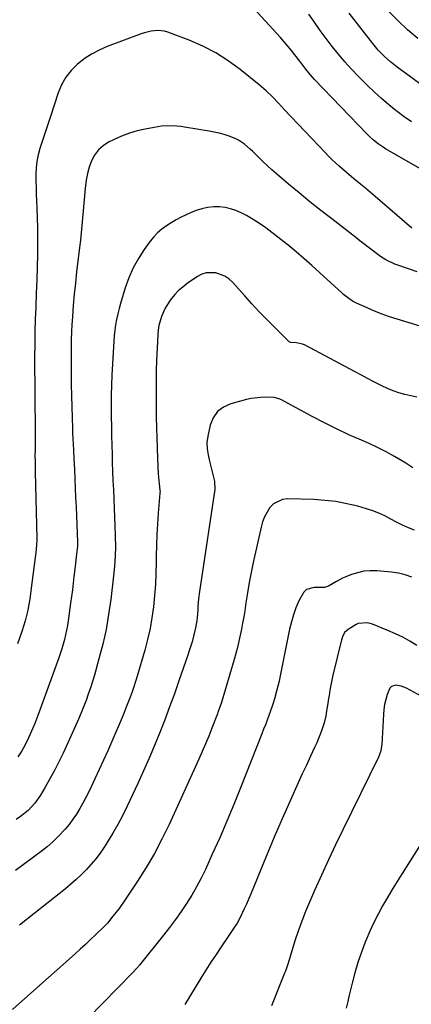
# Model space of a CAD drawing. Units: inches. Extents: x 1867908 to 1873320, y 394942 to 400269.
# Drawn here: x 1868851 to 1869046, y 397538 to 398030 of the extents above; entities that cross this region are included whole.
import ezdxf

# ---------------------------------------------------------------- set-up
doc = ezdxf.new("R2010")
doc.units = ezdxf.units.IN
doc.header["$MEASUREMENT"] = 0
doc.layers.add('7', color=7, linetype='Continuous')
doc.layers.add('8', color=7, linetype='Continuous')

msp = doc.modelspace()

# ---------------------------------------------------------------- linework, layer by layer
at = {"layer": '7', "color": 18}
for points in [[(1869049.28, 398020.79, 1916), (1869044.23, 398025.18, 1916), (1869039.38, 398029.78, 1916), (1869034.65, 398034.53, 1916)], [(1869046.22, 397979.3, 1912), (1869042.59, 397981.77, 1912), (1869039.04, 397984.36, 1912), (1869038.5, 397984.78, 1912), (1869034.8, 397987.75, 1912), (1869031.18, 397990.81, 1912), (1869027.68, 397994.01, 1912), (1869024.27, 397997.31, 1912), (1869019.67, 398001.91, 1912), (1869016.23, 398005.5, 1912), (1869012.88, 398009.18, 1912), (1869009.69, 398012.99, 1912), (1869006.59, 398016.88, 1912), (1869003.6, 398020.87, 1912), (1869000.66, 398024.89, 1912), (1868997.79, 398028.96, 1912), (1868994.96, 398033.06, 1912)], [(1869058.83, 397992.12, 1914), (1869039, 398006.6, 1914), (1869035.66, 398009.21, 1914), (1869032.51, 398012.04, 1914), (1869029.56, 398015.09, 1914), (1869026.85, 398018.34, 1914), (1869015.08, 398033.58, 1914)], [(1869046.39, 397926.02, 1908), (1869028.1, 397941.84, 1908), (1869025.73, 397943.88, 1908), (1869023.34, 397945.91, 1908), (1869020.93, 397947.91, 1908), (1869017.44, 397950.78, 1908), (1869013.7, 397953.9, 1908), (1869010.03, 397957.1, 1908), (1869006.48, 397960.41, 1908), (1869004.76, 397962.13, 1908), (1869003.06, 397963.87, 1908), (1868982.86, 397985.28, 1908), (1868979.8, 397988.5, 1908), (1868976.74, 397991.7, 1908), (1868973.56, 397994.79, 1908), (1868970.21, 397997.68, 1908), (1868960.62, 398005.4, 1908), (1868954.67, 398009.75, 1908), (1868948.49, 398013.69, 1908), (1868941.96, 398017.03, 1908), (1868935.19, 398019.95, 1908), (1868924.52, 398023.98, 1908), (1868922.9, 398024.46, 1908), (1868919.59, 398024.86, 1908), (1868916.22, 398024.51, 1908), (1868912.91, 398023.7, 1908), (1868911.29, 398023.16, 1908), (1868894.31, 398016.83, 1908), (1868890.27, 398015.07, 1908), (1868886.38, 398013.05, 1908), (1868882.73, 398010.63, 1908), (1868879.24, 398007.94, 1908), (1868876.18, 398004.84, 1908), (1868873.51, 398001.48, 1908), (1868871.43, 397997.72, 1908), (1868869.74, 397993.71, 1908), (1868865.86, 397981.85, 1908), (1868864.89, 397978.86, 1908), (1868863.91, 397975.87, 1908), (1868862.94, 397972.87, 1908), (1868861.98, 397969.88, 1908), (1868860.69, 397965.86, 1908), (1868859.84, 397962.68, 1908), (1868859.18, 397959.48, 1908), (1868858.81, 397956.22, 1908), (1868858.64, 397952.94, 1908), (1868858.66, 397949.63, 1908), (1868858.7, 397946.32, 1908), (1868858.81, 397943.01, 1908), (1868858.95, 397939.71, 1908), (1868859.13, 397936.13, 1908), (1868859.33, 397931.21, 1908), (1868859.46, 397926.29, 1908), (1868859.49, 397921.36, 1908), (1868859.45, 397916.43, 1908), (1868859.39, 397913.06, 1908), (1868859.25, 397906.59, 1908), (1868859.07, 397900.11, 1908), (1868858.84, 397893.64, 1908), (1868858.58, 397887.17, 1908), (1868858.56, 397886.6, 1908), (1868858.33, 397880.41, 1908), (1868858.15, 397874.23, 1908), (1868858.05, 397868.04, 1908), (1868858.01, 397861.85, 1908), (1868858.01, 397860.95, 1908), (1868858.02, 397855.22, 1908), (1868858.05, 397849.48, 1908), (1868858.11, 397843.74, 1908), (1868858.19, 397838, 1908), (1868858.33, 397829.35, 1908), (1868858.35, 397826.52, 1908), (1868858.32, 397823.7, 1908), (1868858.28, 397820.87, 1908), (1868858.24, 397818.04, 1908), (1868858.21, 397815.28, 1908), (1868858.19, 397812.49, 1908), (1868858.2, 397809.7, 1908), (1868858.23, 397806.91, 1908), (1868858.28, 397804.12, 1908), (1868859.07, 397771.25, 1908), (1868859.08, 397770.51, 1908), (1868858.98, 397767.56, 1908), (1868858.84, 397766.1, 1908), (1868858.76, 397765.36, 1908), (1868856.35, 397746.31, 1908), (1868855.97, 397743.56, 1908), (1868855.56, 397740.8, 1908), (1868855.09, 397738.06, 1908), (1868854.58, 397735.32, 1908), (1868853.99, 397732.6, 1908), (1868853.32, 397729.9, 1908), (1868852.52, 397727.24, 1908), (1868851.66, 397724.6, 1908), (1868849.45, 397718.37, 1908)], [(1869048.98, 397904.34, 1906), (1869044.74, 397905.75, 1906), (1869039.34, 397907.6, 1906), (1869037.83, 397908.17, 1906), (1869033.45, 397910.25, 1906), (1869030.7, 397911.95, 1906), (1869029.37, 397912.88, 1906), (1869026.54, 397915.06, 1906), (1869024.5, 397916.66, 1906), (1869022.45, 397918.25, 1906), (1869020.4, 397919.85, 1906), (1869018.35, 397921.44, 1906), (1869006.38, 397930.69, 1906), (1869000.91, 397934.97, 1906), (1868995.48, 397939.31, 1906), (1868990.11, 397943.71, 1906), (1868984.78, 397948.16, 1906), (1868978.77, 397953.25, 1906), (1868976.5, 397955.23, 1906), (1868974.27, 397957.24, 1906), (1868972.08, 397959.3, 1906), (1868969.93, 397961.41, 1906), (1868966.98, 397964.34, 1906), (1868965.63, 397965.61, 1906), (1868962.81, 397968.04, 1906), (1868959.77, 397970.11, 1906), (1868958.12, 397970.92, 1906), (1868955.09, 397972.06, 1906), (1868952.65, 397972.83, 1906), (1868950.19, 397973.51, 1906), (1868947.7, 397974.07, 1906), (1868945.19, 397974.54, 1906), (1868932.86, 397976.56, 1906), (1868930.96, 397976.83, 1906), (1868929.06, 397977.03, 1906), (1868925.23, 397977.19, 1906), (1868921.41, 397977.01, 1906), (1868919.51, 397976.78, 1906), (1868917.62, 397976.47, 1906), (1868913.26, 397975.64, 1906), (1868909.24, 397974.7, 1906), (1868905.3, 397973.55, 1906), (1868901.46, 397972.09, 1906), (1868897.7, 397970.41, 1906), (1868894.97, 397969.06, 1906), (1868892.23, 397967.29, 1906), (1868889.83, 397965.21, 1906), (1868887.95, 397962.64, 1906), (1868886.41, 397959.76, 1906), (1868885.31, 397956.58, 1906), (1868884.41, 397953.35, 1906), (1868883.78, 397950.05, 1906), (1868883.27, 397945.89, 1906), (1868882.95, 397942.21, 1906), (1868882.63, 397938.52, 1906), (1868882.31, 397934.84, 1906), (1868881.98, 397931.16, 1906), (1868881.63, 397927.48, 1906), (1868881.26, 397923.8, 1906), (1868880.86, 397920.12, 1906), (1868880.43, 397916.45, 1906), (1868878.98, 397904.31, 1906), (1868878.36, 397898.7, 1906), (1868877.79, 397893.08, 1906), (1868877.32, 397887.46, 1906), (1868876.91, 397881.82, 1906), (1868876.66, 397877.96, 1906), (1868876.45, 397874.25, 1906), (1868876.3, 397870.55, 1906), (1868876.22, 397866.84, 1906), (1868876.19, 397863.13, 1906), (1868876.2, 397859.29, 1906), (1868876.24, 397853.66, 1906), (1868876.31, 397848.03, 1906), (1868876.43, 397842.4, 1906), (1868876.58, 397836.77, 1906), (1868876.92, 397826.1, 1906), (1868876.98, 397824.22, 1906), (1868877.12, 397820.46, 1906), (1868877.2, 397818.58, 1906), (1868877.37, 397814.82, 1906), (1868877.55, 397811.06, 1906), (1868877.84, 397805.52, 1906), (1868878.07, 397800.87, 1906), (1868878.29, 397796.22, 1906), (1868878.5, 397791.57, 1906), (1868878.71, 397786.92, 1906), (1868879.45, 397769.18, 1906), (1868879.46, 397768.93, 1906), (1868879.41, 397767.67, 1906), (1868879.36, 397767.16, 1906), (1868878.87, 397763.22, 1906), (1868878.34, 397758.78, 1906), (1868877.85, 397754.33, 1906), (1868877.62, 397752.11, 1906), (1868877.25, 397748.77, 1906), (1868876.86, 397745.44, 1906), (1868876.44, 397742.11, 1906), (1868876, 397738.79, 1906), (1868874.79, 397729.9, 1906), (1868874.42, 397727.54, 1906), (1868873.48, 397722.85, 1906), (1868872.92, 397720.53, 1906), (1868871.59, 397715.94, 1906), (1868870.05, 397711.4, 1906), (1868860.1, 397684.03, 1906), (1868859.08, 397681.31, 1906), (1868858.03, 397678.61, 1906), (1868856.93, 397675.92, 1906), (1868855.79, 397673.25, 1906), (1868854.14, 397669.57, 1906), (1868852.51, 397666.45, 1906), (1868851.62, 397664.92, 1906), (1868849.66, 397662, 1906)], [(1869069.72, 397871.24, 1904), (1869039.08, 397880.61, 1904), (1869035.26, 397881.86, 1904), (1869031.48, 397883.2, 1904), (1869027.76, 397884.7, 1904), (1869024.07, 397886.29, 1904), (1869018.8, 397888.68, 1904), (1869016.81, 397889.71, 1904), (1869014.93, 397890.94, 1904), (1869012.29, 397893.03, 1904), (1869011.45, 397893.78, 1904), (1869000.2, 397904.03, 1904), (1868996.35, 397907.48, 1904), (1868992.47, 397910.89, 1904), (1868988.54, 397914.24, 1904), (1868984.58, 397917.55, 1904), (1868982.52, 397919.24, 1904), (1868979.53, 397921.63, 1904), (1868976.49, 397923.96, 1904), (1868973.39, 397926.21, 1904), (1868970.24, 397928.4, 1904), (1868966.23, 397930.99, 1904), (1868963.74, 397932.43, 1904), (1868961.18, 397933.7, 1904), (1868958.55, 397934.88, 1904), (1868955.85, 397935.78, 1904), (1868953.11, 397936.43, 1904), (1868950.31, 397936.7, 1904), (1868947.47, 397936.72, 1904), (1868944.31, 397936.36, 1904), (1868941.43, 397935.8, 1904), (1868938.63, 397934.91, 1904), (1868935.88, 397933.82, 1904), (1868933.69, 397932.8, 1904), (1868931.15, 397931.55, 1904), (1868928.65, 397930.23, 1904), (1868926.21, 397928.81, 1904), (1868923.8, 397927.32, 1904), (1868921.54, 397925.66, 1904), (1868919.42, 397923.85, 1904), (1868917.51, 397921.81, 1904), (1868915.75, 397919.63, 1904), (1868912.73, 397915.42, 1904), (1868909.81, 397910.9, 1904), (1868907.2, 397906.22, 1904), (1868905.06, 397901.3, 1904), (1868903.24, 397896.24, 1904), (1868900.9, 397888.54, 1904), (1868900.15, 397885.89, 1904), (1868899.48, 397883.23, 1904), (1868898.93, 397880.54, 1904), (1868898.45, 397877.83, 1904), (1868898.08, 397875.1, 1904), (1868897.76, 397872.37, 1904), (1868897.52, 397869.63, 1904), (1868897.34, 397866.88, 1904), (1868896.64, 397852.71, 1904), (1868896.44, 397847.66, 1904), (1868896.31, 397842.61, 1904), (1868896.27, 397837.56, 1904), (1868896.29, 397832.5, 1904), (1868896.3, 397831.79, 1904), (1868896.38, 397827.09, 1904), (1868896.46, 397822.39, 1904), (1868896.57, 397817.7, 1904), (1868896.69, 397813, 1904), (1868896.79, 397809.15, 1904), (1868896.93, 397804.57, 1904), (1868897.1, 397800, 1904), (1868897.31, 397795.43, 1904), (1868897.54, 397790.86, 1904), (1868897.77, 397786.29, 1904), (1868897.97, 397781.71, 1904), (1868898.14, 397777.14, 1904), (1868898.28, 397772.56, 1904), (1868898.3, 397771.92, 1904), (1868898.32, 397767.03, 1904), (1868898.2, 397762.15, 1904), (1868897.87, 397757.27, 1904), (1868897.41, 397752.4, 1904), (1868896.02, 397740.6, 1904), (1868894.96, 397733.1, 1904), (1868893.66, 397725.65, 1904), (1868892.02, 397718.27, 1904), (1868890.14, 397710.93, 1904), (1868887.84, 397702.72, 1904), (1868886.9, 397699.54, 1904), (1868885.9, 397696.37, 1904), (1868884.82, 397693.23, 1904), (1868883.68, 397690.11, 1904), (1868882.47, 397687.01, 1904), (1868881.22, 397683.93, 1904), (1868879.91, 397680.88, 1904), (1868878.56, 397677.84, 1904), (1868872.18, 397663.84, 1904), (1868870.11, 397659.5, 1904), (1868867.96, 397655.22, 1904), (1868865.67, 397651, 1904), (1868863.28, 397646.84, 1904), (1868860.92, 397642.86, 1904), (1868858.09, 397638.81, 1904), (1868854.71, 397635.22, 1904), (1868850.88, 397632.09, 1904), (1868848.84, 397630.7, 1904)], [(1869048.92, 397841.63, 1902), (1869045.89, 397842.26, 1902), (1869042.87, 397842.96, 1902), (1869039.9, 397843.81, 1902), (1869036.98, 397844.8, 1902), (1869034.14, 397845.98, 1902), (1869031.34, 397847.3, 1902), (1869027.42, 397849.31, 1902), (1869024.29, 397850.94, 1902), (1869021.16, 397852.59, 1902), (1869018.04, 397854.25, 1902), (1868992.77, 397867.8, 1902), (1868991.81, 397868.23, 1902), (1868988.75, 397868.86, 1902), (1868986, 397869.01, 1902), (1868985.44, 397869.2, 1902), (1868985.19, 397869.36, 1902), (1868984.95, 397869.55, 1902), (1868977.74, 397876.66, 1902), (1868973.95, 397880.47, 1902), (1868970.21, 397884.32, 1902), (1868966.54, 397888.25, 1902), (1868962.93, 397892.22, 1902), (1868956.78, 397899.1, 1902), (1868954.96, 397900.77, 1902), (1868952.99, 397902.16, 1902), (1868948.43, 397903.84, 1902), (1868943.67, 397903.81, 1902), (1868941.44, 397903.05, 1902), (1868939.3, 397901.92, 1902), (1868934.19, 397898.39, 1902), (1868931.99, 397896.7, 1902), (1868929.9, 397894.9, 1902), (1868927.99, 397892.91, 1902), (1868925.62, 397890.06, 1902), (1868923.12, 397886.19, 1902), (1868921.29, 397881.97, 1902), (1868920.1, 397877.5, 1902), (1868919.76, 397875.21, 1902), (1868919.54, 397872.91, 1902), (1868919.16, 397866.11, 1902), (1868918.91, 397860.39, 1902), (1868918.72, 397854.66, 1902), (1868918.65, 397848.93, 1902), (1868918.65, 397843.2, 1902), (1868918.77, 397831.47, 1902), (1868918.85, 397826.37, 1902), (1868918.97, 397821.28, 1902), (1868919.14, 397816.18, 1902), (1868919.34, 397811.09, 1902), (1868919.69, 397803.41, 1902), (1868920.2, 397798.44, 1902), (1868920.61, 397795.21, 1902), (1868920.62, 397794.45, 1902), (1868920.6, 397794.08, 1902), (1868920.57, 397793.7, 1902), (1868919.7, 397783.75, 1902), (1868919.29, 397778.39, 1902), (1868918.98, 397773.03, 1902), (1868918.79, 397767.66, 1902), (1868918.69, 397762.29, 1902), (1868918.67, 397759.12, 1902), (1868918.55, 397753.57, 1902), (1868918.3, 397748.03, 1902), (1868917.89, 397742.5, 1902), (1868917.35, 397736.98, 1902), (1868916.58, 397731.49, 1902), (1868915.63, 397726.04, 1902), (1868914.41, 397720.64, 1902), (1868913, 397715.28, 1902), (1868909.22, 397702.26, 1902), (1868908.43, 397699.63, 1902), (1868907.59, 397697.02, 1902), (1868906.7, 397694.43, 1902), (1868905.77, 397691.86, 1902), (1868904.79, 397689.29, 1902), (1868903.78, 397686.74, 1902), (1868902.75, 397684.21, 1902), (1868901.69, 397681.68, 1902), (1868896.56, 397669.7, 1902), (1868894.5, 397664.97, 1902), (1868892.41, 397660.27, 1902), (1868890.27, 397655.58, 1902), (1868888.09, 397650.91, 1902), (1868886.4, 397647.34, 1902), (1868885, 397644.49, 1902), (1868883.57, 397641.66, 1902), (1868882.06, 397638.86, 1902), (1868880.52, 397636.09, 1902), (1868878.86, 397633.39, 1902), (1868877.11, 397630.76, 1902), (1868875.2, 397628.23, 1902), (1868873.2, 397625.78, 1902), (1868869.83, 397622.1, 1902), (1868867.14, 397619.46, 1902), (1868864.29, 397617, 1902), (1868861.33, 397614.66, 1902), (1868848.45, 397605.18, 1902)], [(1869047.75, 397775.25, 1898), (1869044.67, 397776.44, 1898), (1869041.64, 397777.75, 1898), (1869038.69, 397779.22, 1898), (1869035.79, 397780.8, 1898), (1869032.87, 397782.36, 1898), (1869029.9, 397783.75, 1898), (1869026.82, 397784.92, 1898), (1869023.68, 397785.93, 1898), (1869019.33, 397787.15, 1898), (1869013.93, 397788.45, 1898), (1869008.49, 397789.48, 1898), (1869002.99, 397790.11, 1898), (1868997.45, 397790.46, 1898), (1868984.3, 397790.82, 1898), (1868981.74, 397790.51, 1898), (1868977.35, 397788.38, 1898), (1868975.52, 397786.56, 1898), (1868974.04, 397784.28, 1898), (1868972.77, 397781.91, 1898), (1868971.81, 397779.39, 1898), (1868971.06, 397776.78, 1898), (1868967.17, 397759.06, 1898), (1868966.13, 397754.05, 1898), (1868965.15, 397749.03, 1898), (1868964.28, 397743.98, 1898), (1868963.48, 397738.93, 1898), (1868962.89, 397734.95, 1898), (1868962.4, 397731.88, 1898), (1868961.88, 397728.82, 1898), (1868961.31, 397725.76, 1898), (1868960.69, 397722.72, 1898), (1868960.02, 397719.69, 1898), (1868959.29, 397716.67, 1898), (1868958.49, 397713.67, 1898), (1868957.64, 397710.68, 1898), (1868951.09, 397688.66, 1898), (1868950.36, 397686.39, 1898), (1868949.56, 397684.14, 1898), (1868949.28, 397683.4, 1898), (1868948.99, 397682.66, 1898), (1868946.49, 397676.28, 1898), (1868944.93, 397672.36, 1898), (1868943.32, 397668.47, 1898), (1868941.64, 397664.59, 1898), (1868939.93, 397660.74, 1898), (1868925.16, 397628.25, 1898), (1868921.61, 397620.91, 1898), (1868917.82, 397613.7, 1898), (1868913.69, 397606.68, 1898), (1868909.32, 397599.79, 1898), (1868902.98, 397590.29, 1898), (1868900.15, 397586.27, 1898), (1868898.66, 397584.31, 1898), (1868897.13, 397582.39, 1898), (1868894.32, 397578.96, 1898), (1868893.36, 397577.85, 1898), (1868893.02, 397577.5, 1898), (1868888.39, 397573.03, 1898), (1868885.89, 397570.65, 1898), (1868883.36, 397568.28, 1898), (1868880.81, 397565.94, 1898), (1868878.24, 397563.62, 1898), (1868851.62, 397539.88, 1898), (1868847.02, 397535.67, 1898)], [(1869046.31, 397751.82, 1896), (1869043.06, 397752.96, 1896), (1869039.7, 397753.72, 1896), (1869036.26, 397754.22, 1896), (1869028.82, 397754.86, 1896), (1869025.6, 397754.91, 1896), (1869022.42, 397754.66, 1896), (1869019.3, 397753.98, 1896), (1869016.23, 397753, 1896), (1869013.37, 397751.86, 1896), (1869011.78, 397751.18, 1896), (1869008.71, 397749.63, 1896), (1869004.71, 397747.24, 1896), (1869002.75, 397746.65, 1896), (1869001.2, 397746.56, 1896), (1868997.65, 397746.66, 1896), (1868993.79, 397745.62, 1896), (1868992.35, 397744.32, 1896), (1868989.94, 397739.96, 1896), (1868988.51, 397736.5, 1896), (1868987.24, 397732.98, 1896), (1868986.2, 397729.39, 1896), (1868985.34, 397725.75, 1896), (1868980.6, 397702.4, 1896), (1868980.06, 397699.85, 1896), (1868979.47, 397697.31, 1896), (1868978.81, 397694.79, 1896), (1868978.12, 397692.28, 1896), (1868978.04, 397692.01, 1896), (1868976.58, 397687.3, 1896), (1868974.95, 397682.65, 1896), (1868973.22, 397678.04, 1896), (1868972.33, 397675.74, 1896), (1868971.43, 397673.44, 1896), (1868960.85, 397646.54, 1896), (1868957.47, 397638.16, 1896), (1868954.01, 397629.81, 1896), (1868950.41, 397621.52, 1896), (1868946.72, 397613.27, 1896), (1868943.27, 397605.71, 1896), (1868941.14, 397601.32, 1896), (1868938.89, 397597.01, 1896), (1868936.45, 397592.8, 1896), (1868933.87, 397588.67, 1896), (1868931.14, 397584.63, 1896), (1868928.33, 397580.65, 1896), (1868925.41, 397576.75, 1896), (1868922.42, 397572.9, 1896), (1868910.93, 397558.59, 1896), (1868910.46, 397558.02, 1896), (1868909.03, 397556.33, 1896), (1868907.03, 397554.16, 1896), (1868884.66, 397531.32, 1896)], [(1869048.87, 397717.64, 1894), (1869045.38, 397719.76, 1894), (1869041.82, 397721.74, 1894), (1869038.15, 397723.51, 1894), (1869034.41, 397725.14, 1894), (1869026.73, 397728.2, 1894), (1869024.39, 397728.85, 1894), (1869019.59, 397728.52, 1894), (1869018.48, 397728.06, 1894), (1869014.5, 397725.62, 1894), (1869012.81, 397724.05, 1894), (1869011.67, 397722, 1894), (1869011.19, 397720.5, 1894), (1869006.99, 397702.72, 1894), (1869006.43, 397700.23, 1894), (1869005.91, 397697.72, 1894), (1869005.45, 397695.21, 1894), (1869005.03, 397692.68, 1894), (1869004.78, 397691.1, 1894), (1869004.24, 397687.63, 1894), (1869003.97, 397685.89, 1894), (1869003.38, 397682.43, 1894), (1869002.55, 397679.03, 1894), (1869001.55, 397675.93, 1894), (1869000.71, 397673.56, 1894), (1868999.81, 397671.22, 1894), (1868998.84, 397668.91, 1894), (1868997.81, 397666.62, 1894), (1868995.79, 397662.32, 1894), (1868993.73, 397657.89, 1894), (1868991.68, 397653.45, 1894), (1868989.66, 397649, 1894), (1868987.65, 397644.55, 1894), (1868984.3, 397637.04, 1894), (1868980.96, 397629.45, 1894), (1868977.66, 397621.84, 1894), (1868974.44, 397614.19, 1894), (1868971.27, 397606.53, 1894), (1868967.26, 397596.7, 1894), (1868966.12, 397593.94, 1894), (1868964.95, 397591.19, 1894), (1868963.74, 397588.45, 1894), (1868962.52, 397585.72, 1894), (1868960.67, 397581.77, 1894), (1868959.12, 397578.95, 1894), (1868957.39, 397576.23, 1894), (1868954.7, 397572.22, 1894), (1868951.22, 397567.13, 1894), (1868948.6, 397563.24, 1894), (1868946.02, 397559.32, 1894), (1868943.51, 397555.36, 1894), (1868941.04, 397551.37, 1894), (1868933.09, 397538.27, 1894)], [(1869060.12, 397687.25, 1892), (1869043.64, 397696.27, 1892), (1869041.1, 397697.31, 1892), (1869038.4, 397697.74, 1892), (1869036.15, 397697.1, 1892), (1869035.36, 397696.29, 1892), (1869034.01, 397693.04, 1892), (1869033.31, 397690.6, 1892), (1869032.74, 397688.13, 1892), (1869032.37, 397685.63, 1892), (1869032.14, 397683.1, 1892), (1869031.36, 397668.18, 1892), (1869031.29, 397667.36, 1892), (1869030.87, 397664.94, 1892), (1869030.08, 397662.61, 1892), (1869029.74, 397661.86, 1892), (1869011.87, 397625.55, 1892), (1869008.23, 397618.03, 1892), (1869004.67, 397610.47, 1892), (1869001.2, 397602.87, 1892), (1868997.81, 397595.23, 1892), (1868995.28, 397589.44, 1892), (1868993.28, 397584.65, 1892), (1868991.39, 397579.81, 1892), (1868989.65, 397574.92, 1892), (1868988.01, 397569.98, 1892), (1868985.56, 397562.15, 1892), (1868985.23, 397561.11, 1892), (1868984.27, 397557.96, 1892), (1868983.21, 397554.85, 1892), (1868982.81, 397553.82, 1892), (1868976.27, 397537.59, 1892)]]:
    msp.add_polyline3d(points, dxfattribs=at)
at = {"layer": '8', "color": 18}
for points in [[(1869053.86, 397953.9, 1910), (1869033.27, 397965.8, 1910), (1869032.01, 397966.57, 1910), (1869029.58, 397968.23, 1910), (1869027.28, 397970.08, 1910), (1869025.11, 397972.06, 1910), (1869024.06, 397973.11, 1910), (1868997.81, 398000.41, 1910), (1868995.55, 398002.88, 1910), (1868993.43, 398005.47, 1910), (1868991.38, 398008.12, 1910), (1868990.36, 398009.46, 1910), (1868987.95, 398012.62, 1910), (1868986.22, 398014.85, 1910), (1868984.44, 398017.04, 1910), (1868982.61, 398019.19, 1910), (1868980.73, 398021.3, 1910), (1868943, 398062.71, 1910)], [(1869046.81, 397806.41, 1900), (1869043.32, 397808.63, 1900), (1869041.67, 397809.67, 1900), (1869037.62, 397812.09, 1900), (1869033.5, 397814.38, 1900), (1869029.29, 397816.48, 1900), (1869025.01, 397818.46, 1900), (1869021.17, 397820.12, 1900), (1869014.95, 397822.91, 1900), (1869008.78, 397825.8, 1900), (1869002.69, 397828.85, 1900), (1868996.64, 397831.99, 1900), (1868980.88, 397840.43, 1900), (1868979.5, 397841.03, 1900), (1868977.56, 397841.48, 1900), (1868973.26, 397841.62, 1900), (1868970.86, 397841.58, 1900), (1868966.13, 397841.02, 1900), (1868963.79, 397840.51, 1900), (1868955.98, 397838.41, 1900), (1868952.34, 397836.73, 1900), (1868949.3, 397834.46, 1900), (1868947.16, 397831.33, 1900), (1868945.63, 397827.62, 1900), (1868944.42, 397822.19, 1900), (1868944, 397819.08, 1900), (1868944.14, 397815.93, 1900), (1868944.65, 397812.8, 1900), (1868945.34, 397809.7, 1900), (1868947.39, 397801.68, 1900), (1868947.79, 397799.63, 1900), (1868947.95, 397795.48, 1900), (1868947.73, 397793.4, 1900), (1868940.3, 397744.56, 1900), (1868939.83, 397740.86, 1900), (1868939.54, 397737.15, 1900), (1868939.42, 397735.19, 1900), (1868939.12, 397731.66, 1900), (1868938.93, 397729.89, 1900), (1868938.4, 397726.39, 1900), (1868937.58, 397722.94, 1900), (1868936.6, 397719.5, 1900), (1868935.2, 397714.97, 1900), (1868934.44, 397712.72, 1900), (1868930.07, 397700.01, 1900), (1868927.78, 397693.49, 1900), (1868925.43, 397686.99, 1900), (1868922.99, 397680.53, 1900), (1868920.5, 397674.08, 1900), (1868917.91, 397667.67, 1900), (1868915.23, 397661.3, 1900), (1868912.44, 397654.98, 1900), (1868909.57, 397648.7, 1900), (1868904.25, 397637.34, 1900), (1868901.99, 397632.76, 1900), (1868899.61, 397628.23, 1900), (1868897.06, 397623.81, 1900), (1868894.39, 397619.45, 1900), (1868892.72, 397616.85, 1900), (1868890.71, 397613.9, 1900), (1868888.59, 397611.04, 1900), (1868886.32, 397608.31, 1900), (1868883.93, 397605.66, 1900), (1868881.42, 397603.13, 1900), (1868878.83, 397600.67, 1900), (1868876.15, 397598.32, 1900), (1868873.4, 397596.05, 1900), (1868864.7, 397589.16, 1900), (1868857.57, 397583.49, 1900), (1868850.44, 397577.8, 1900)], [(1869054.74, 397624.43, 1890), (1869041.57, 397603.75, 1890), (1869039.06, 397599.75, 1890), (1869036.59, 397595.72, 1890), (1869034.17, 397591.66, 1890), (1869031.79, 397587.57, 1890), (1869029.53, 397583.43, 1890), (1869027.38, 397579.22, 1890), (1869025.42, 397574.93, 1890), (1869023.57, 397570.59, 1890), (1869023.08, 397569.36, 1890), (1869021.19, 397564.32, 1890), (1869019.45, 397559.23, 1890), (1869017.93, 397554.07, 1890), (1869016.55, 397548.87, 1890), (1869015.13, 397542.95, 1890), (1869014.33, 397539.67, 1890), (1869013.53, 397536.39, 1890)]]:
    msp.add_polyline3d(points, dxfattribs=at)

doc.saveas('drawing.dxf')
